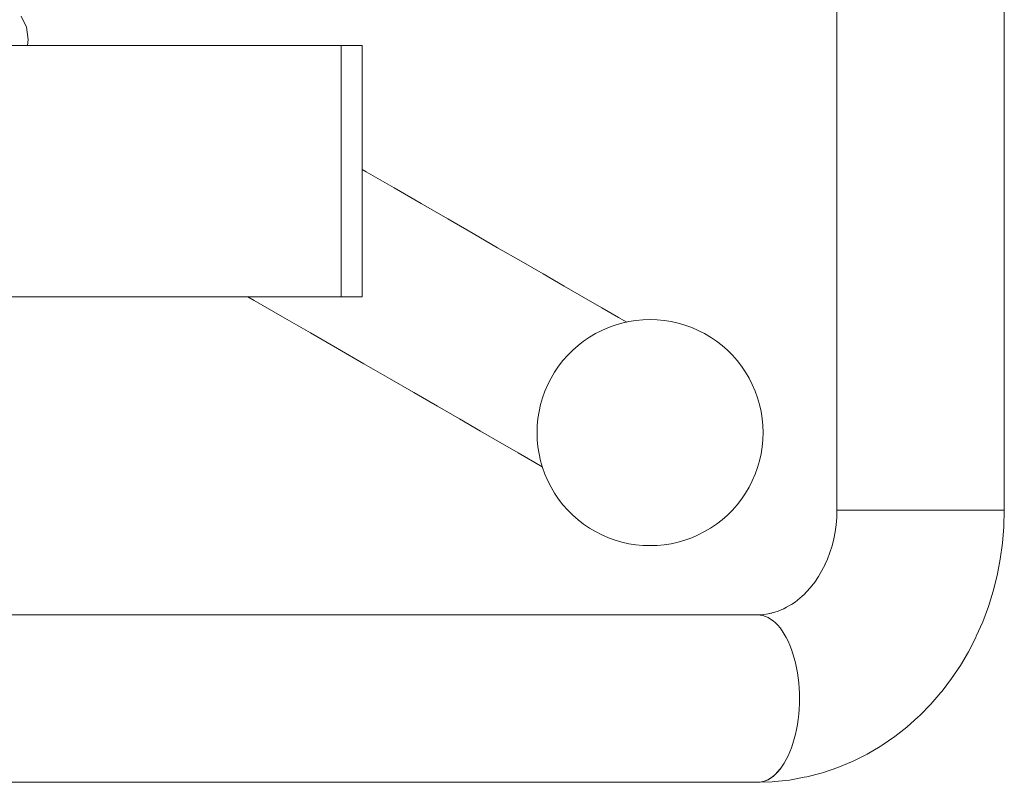
# Model space of a CAD drawing. Units: millimetres. Extents: x -10638 to -5806, y -5245 to 1511.
# Drawn here: x -9632 to -9397, y 765 to 947 of the extents above; entities that cross this region are included whole.
import ezdxf

# ---------------------------------------------------------------- set-up
doc = ezdxf.new("R2010")
doc.units = ezdxf.units.MM
doc.header["$MEASUREMENT"] = 0
doc.layers.add('Wnętrze - Umeblowanie', color=7, linetype='Continuous')
doc.layers.add('Wnętrze - Umeblowanie_Nr_pióra__1', color=7, linetype='Continuous', lineweight=13)

# ---------------------------------------------------------------- blocks, each defined once
blk = doc.blocks.new('ElemPrzekroju_44')
at = {"layer": 'Wnętrze - Umeblowanie_Nr_pióra__1', "linetype": 'Continuous'}
for p, q in [((-9635, 941.22), (-9635, 941.28)), ((-9635, 941.28), (-9555, 941.28)), ((-9635, 941.05), (-9635, 941.22)), ((-9635, 940.75), (-9635, 941.05)), ((-9635, 940.34), (-9635, 940.75)), ((-9635, 939.81), (-9635, 940.34)), ((-9635, 939.18), (-9635, 939.81)), ((-9635, 938.43), (-9635, 939.18)), ((-9635, 937.57), (-9635, 938.43)), ((-9635, 936.61), (-9635, 937.57)), ((-9635, 935.55), (-9635, 936.61)), ((-9635, 934.4), (-9635, 935.55)), ((-9635, 933.15), (-9635, 934.4)), ((-9635, 931.82), (-9635, 933.15)), ((-9635, 930.41), (-9635, 931.82)), ((-9635, 928.92), (-9635, 930.41)), ((-9635, 927.36), (-9635, 928.92)), ((-9635, 925.74), (-9635, 927.36)), ((-9635, 924.06), (-9635, 925.74)), ((-9635, 922.33), (-9635, 924.06)), ((-9635, 920.55), (-9635, 922.33)), ((-9635, 918.74), (-9635, 920.55)), ((-9635, 916.9), (-9635, 918.74)), ((-9635, 915.04), (-9635, 916.9)), ((-9635, 913.17), (-9635, 915.04)), ((-9635, 911.28), (-9635, 913.17)), ((-9635, 909.4), (-9635, 911.28)), ((-9635, 907.52), (-9635, 909.4)), ((-9635, 905.66), (-9635, 907.52)), ((-9635, 903.82), (-9635, 905.66)), ((-9635, 902.01), (-9635, 903.82)), ((-9635, 900.24), (-9635, 902.01)), ((-9635, 898.51), (-9635, 900.24)), ((-9635, 896.83), (-9635, 898.51)), ((-9635, 895.21), (-9635, 896.83)), ((-9635, 893.65), (-9635, 895.21)), ((-9635, 892.16), (-9635, 893.65)), ((-9635, 890.75), (-9635, 892.16)), ((-9635, 889.41), (-9635, 890.75)), ((-9635, 888.17), (-9635, 889.41)), ((-9635, 887.01), (-9635, 888.17)), ((-9635, 885.95), (-9635, 887.01)), ((-9635, 884.99), (-9635, 885.95)), ((-9635, 884.14), (-9635, 884.99)), ((-9635, 883.39), (-9635, 884.14)), ((-9635, 882.75), (-9635, 883.39)), ((-9635, 882.22), (-9635, 882.75)), ((-9635, 881.81), (-9635, 882.22)), ((-9635, 881.52), (-9635, 881.81)), ((-9635, 881.34), (-9635, 881.52)), ((-9635, 881.28), (-9635, 881.34)), ((-9635, 881.28), (-9555, 881.28))]:
    blk.add_line(p, q, dxfattribs=at)
blk = doc.blocks.new('ElemPrzekroju_46')
at = {"layer": 'Wnętrze - Umeblowanie_Nr_pióra__1', "linetype": 'Continuous'}
for p, q in [((-9555, 941.28), (-9555, 941.22)), ((-9550, 941.28), (-9555, 941.28)), ((-9555, 941.22), (-9555, 941.05)), ((-9555, 941.05), (-9555, 940.75)), ((-9550, 941.28), (-9550, 941.22)), ((-9550, 941.22), (-9550, 941.05)), ((-9550, 941.05), (-9550, 940.75)), ((-9555, 940.75), (-9555, 940.34)), ((-9555, 940.34), (-9555, 939.81)), ((-9555, 939.81), (-9555, 939.18)), ((-9555, 939.18), (-9555, 938.43)), ((-9550, 940.75), (-9550, 940.34)), ((-9550, 940.34), (-9550, 939.81)), ((-9550, 939.81), (-9550, 939.18)), ((-9550, 939.18), (-9550, 938.43)), ((-9555, 938.43), (-9555, 937.57)), ((-9555, 937.57), (-9555, 936.61)), ((-9555, 936.61), (-9555, 935.55)), ((-9550, 938.43), (-9550, 937.57)), ((-9550, 937.57), (-9550, 936.61)), ((-9550, 936.61), (-9550, 935.55)), ((-9555, 935.55), (-9555, 934.4)), ((-9555, 934.4), (-9555, 933.15)), ((-9550, 935.55), (-9550, 934.4)), ((-9550, 934.4), (-9550, 933.15)), ((-9555, 933.15), (-9555, 931.82)), ((-9555, 931.82), (-9555, 930.41)), ((-9550, 933.15), (-9550, 931.82)), ((-9550, 931.82), (-9550, 930.41)), ((-9555, 930.41), (-9555, 928.92)), ((-9550, 930.41), (-9550, 928.92)), ((-9555, 928.92), (-9555, 927.36)), ((-9555, 927.36), (-9555, 925.74)), ((-9550, 928.92), (-9550, 927.36)), ((-9550, 927.36), (-9550, 925.74)), ((-9555, 925.74), (-9555, 924.06)), ((-9550, 925.74), (-9550, 924.06)), ((-9555, 924.06), (-9555, 922.33)), ((-9555, 922.33), (-9555, 920.55)), ((-9550, 924.06), (-9550, 922.33)), ((-9550, 922.33), (-9550, 920.55)), ((-9555, 920.55), (-9555, 918.74)), ((-9550, 920.55), (-9550, 918.74)), ((-9555, 918.74), (-9555, 916.9)), ((-9550, 918.74), (-9550, 916.9)), ((-9555, 916.9), (-9555, 915.04)), ((-9550, 916.9), (-9550, 915.04)), ((-9555, 915.04), (-9555, 913.17)), ((-9555, 913.17), (-9555, 911.28)), ((-9550, 915.04), (-9550, 913.17)), ((-9550, 913.17), (-9550, 911.28)), ((-9555, 911.28), (-9555, 909.4)), ((-9550, 911.28), (-9550, 909.4)), ((-9555, 909.4), (-9555, 907.52)), ((-9550, 909.4), (-9550, 907.52)), ((-9555, 907.52), (-9555, 905.66)), ((-9555, 905.66), (-9555, 903.82)), ((-9550, 907.52), (-9550, 905.66)), ((-9550, 905.66), (-9550, 903.82)), ((-9555, 903.82), (-9555, 902.01)), ((-9550, 903.82), (-9550, 902.01)), ((-9555, 902.01), (-9555, 900.24)), ((-9550, 902.01), (-9550, 900.24)), ((-9555, 900.24), (-9555, 898.51)), ((-9550, 900.24), (-9550, 898.51)), ((-9555, 898.51), (-9555, 896.83)), ((-9555, 896.83), (-9555, 895.21)), ((-9550, 898.51), (-9550, 896.83)), ((-9550, 896.83), (-9550, 895.21)), ((-9555, 895.21), (-9555, 893.65)), ((-9550, 895.21), (-9550, 893.65)), ((-9555, 893.65), (-9555, 892.16)), ((-9555, 892.16), (-9555, 890.75)), ((-9550, 893.65), (-9550, 892.16)), ((-9550, 892.16), (-9550, 890.75)), ((-9555, 890.75), (-9555, 889.41)), ((-9555, 889.41), (-9555, 888.17)), ((-9550, 890.75), (-9550, 889.41)), ((-9550, 889.41), (-9550, 888.17)), ((-9555, 888.17), (-9555, 887.01)), ((-9555, 887.01), (-9555, 885.95)), ((-9550, 888.17), (-9550, 887.01)), ((-9550, 887.01), (-9550, 885.95)), ((-9555, 885.95), (-9555, 884.99)), ((-9555, 884.99), (-9555, 884.14)), ((-9550, 885.95), (-9550, 884.99)), ((-9550, 884.99), (-9550, 884.14)), ((-9555, 884.14), (-9555, 883.39)), ((-9555, 883.39), (-9555, 882.75)), ((-9555, 882.75), (-9555, 882.22)), ((-9555, 882.22), (-9555, 881.81)), ((-9550, 884.14), (-9550, 883.39)), ((-9550, 883.39), (-9550, 882.75)), ((-9550, 882.75), (-9550, 882.22)), ((-9550, 882.22), (-9550, 881.81)), ((-9555, 881.81), (-9555, 881.52)), ((-9555, 881.52), (-9555, 881.34)), ((-9555, 881.34), (-9555, 881.28)), ((-9550, 881.28), (-9555, 881.28)), ((-9550, 881.81), (-9550, 881.52)), ((-9550, 881.52), (-9550, 881.34)), ((-9550, 881.34), (-9550, 881.28))]:
    blk.add_line(p, q, dxfattribs=at)
blk = doc.blocks.new('ElemPrzekroju_48')
at = {"layer": 'Wnętrze - Umeblowanie_Nr_pióra__1', "linetype": 'Continuous'}
for p, q in [((-9550, 911.7), (-9548.98, 911.11)), ((-9548.98, 911.11), (-9542.32, 907.27)), ((-9542.32, 907.27), (-9535.83, 903.52)), ((-9535.83, 903.52), (-9529.53, 899.88)), ((-9529.53, 899.88), (-9523.44, 896.37)), ((-9523.44, 896.37), (-9517.59, 892.99)), ((-9517.59, 892.99), (-9512, 889.76)), ((-9512, 889.76), (-9506.7, 886.7)), ((-9506.7, 886.7), (-9501.7, 883.81)), ((-9501.7, 883.81), (-9497.02, 881.11)), ((-9577.31, 881.28), (-9575.77, 880.39)), ((-9575.77, 880.39), (-9568.98, 876.47)), ((-9497.02, 881.11), (-9492.68, 878.61)), ((-9492.68, 878.61), (-9488.71, 876.31)), ((-9568.98, 876.47), (-9562.32, 872.63)), ((-9488.71, 876.31), (-9486.76, 875.19)), ((-9562.32, 872.63), (-9555.83, 868.88)), ((-9555.83, 868.88), (-9549.53, 865.24)), ((-9549.53, 865.24), (-9543.44, 861.73)), ((-9543.44, 861.73), (-9537.59, 858.35)), ((-9537.59, 858.35), (-9532, 855.12)), ((-9532, 855.12), (-9526.7, 852.06)), ((-9526.7, 852.06), (-9521.7, 849.17)), ((-9521.7, 849.17), (-9517.02, 846.47)), ((-9517.02, 846.47), (-9512.68, 843.97)), ((-9512.68, 843.97), (-9508.71, 841.67)), ((-9508.71, 841.67), (-9506.92, 840.64))]:
    blk.add_line(p, q, dxfattribs=at)
blk = doc.blocks.new('ElemPrzekroju_49')
at = {"layer": 'Wnętrze - Umeblowanie_Nr_pióra__1', "linetype": 'Continuous'}
for p, q in [((-9487.9, 874.94), (-9486.24, 875.31)), ((-9486.24, 875.31), (-9484.57, 875.57)), ((-9484.57, 875.57), (-9482.88, 875.73)), ((-9482.88, 875.73), (-9481.18, 875.79)), ((-9481.18, 875.79), (-9479.49, 875.73)), ((-9479.49, 875.73), (-9477.8, 875.57)), ((-9477.8, 875.57), (-9476.12, 875.31)), ((-9476.12, 875.31), (-9474.47, 874.94)), ((-9494.19, 872.45), (-9492.68, 873.22)), ((-9492.68, 873.22), (-9491.12, 873.89)), ((-9491.12, 873.89), (-9489.53, 874.46)), ((-9489.53, 874.46), (-9487.9, 874.94)), ((-9474.47, 874.94), (-9472.84, 874.46)), ((-9472.84, 874.46), (-9471.24, 873.89)), ((-9471.24, 873.89), (-9469.69, 873.22)), ((-9469.69, 873.22), (-9468.18, 872.45)), ((-9498.39, 869.59), (-9497.05, 870.63)), ((-9497.05, 870.63), (-9495.65, 871.58)), ((-9495.65, 871.58), (-9494.19, 872.45)), ((-9468.18, 872.45), (-9466.72, 871.58)), ((-9466.72, 871.58), (-9465.31, 870.63)), ((-9465.31, 870.63), (-9463.97, 869.59)), ((-9500.86, 867.27), (-9499.67, 868.47)), ((-9499.67, 868.47), (-9498.39, 869.59)), ((-9463.97, 869.59), (-9462.7, 868.47)), ((-9462.7, 868.47), (-9461.5, 867.27)), ((-9503.03, 864.66), (-9501.99, 866)), ((-9501.99, 866), (-9500.86, 867.27)), ((-9461.5, 867.27), (-9460.38, 866)), ((-9460.38, 866), (-9459.34, 864.66)), ((-9503.98, 863.25), (-9503.03, 864.66)), ((-9459.34, 864.66), (-9458.39, 863.25)), ((-9505.61, 860.28), (-9504.84, 861.79)), ((-9504.84, 861.79), (-9503.98, 863.25)), ((-9458.39, 863.25), (-9457.52, 861.79)), ((-9457.52, 861.79), (-9456.75, 860.28)), ((-9506.86, 857.13), (-9506.29, 858.73)), ((-9506.29, 858.73), (-9505.61, 860.28)), ((-9456.75, 860.28), (-9456.08, 858.73)), ((-9456.08, 858.73), (-9455.5, 857.13)), ((-9507.33, 855.5), (-9506.86, 857.13)), ((-9455.5, 857.13), (-9455.03, 855.5)), ((-9507.7, 853.85), (-9507.33, 855.5)), ((-9455.03, 855.5), (-9454.66, 853.85)), ((-9508.13, 850.48), (-9507.97, 852.17)), ((-9507.97, 852.17), (-9507.7, 853.85)), ((-9454.66, 853.85), (-9454.4, 852.17)), ((-9454.4, 852.17), (-9454.24, 850.48)), ((-9508.18, 848.79), (-9508.13, 850.48)), ((-9454.24, 850.48), (-9454.18, 848.79)), ((-9508.13, 847.09), (-9508.18, 848.79)), ((-9507.97, 845.4), (-9508.13, 847.09)), ((-9454.24, 847.09), (-9454.4, 845.4)), ((-9454.18, 848.79), (-9454.24, 847.09)), ((-9507.7, 843.73), (-9507.97, 845.4)), ((-9454.4, 845.4), (-9454.66, 843.73)), ((-9507.33, 842.07), (-9507.7, 843.73)), ((-9454.66, 843.73), (-9455.03, 842.07)), ((-9506.86, 840.44), (-9507.33, 842.07)), ((-9506.29, 838.85), (-9506.86, 840.44)), ((-9455.5, 840.44), (-9456.08, 838.85)), ((-9455.03, 842.07), (-9455.5, 840.44)), ((-9505.61, 837.29), (-9506.29, 838.85)), ((-9456.08, 838.85), (-9456.75, 837.29)), ((-9504.84, 835.78), (-9505.61, 837.29)), ((-9503.98, 834.32), (-9504.84, 835.78)), ((-9457.52, 835.78), (-9458.39, 834.32)), ((-9456.75, 837.29), (-9457.52, 835.78)), ((-9503.03, 832.92), (-9503.98, 834.32)), ((-9501.99, 831.58), (-9503.03, 832.92)), ((-9459.34, 832.92), (-9460.38, 831.58)), ((-9458.39, 834.32), (-9459.34, 832.92)), ((-9500.86, 830.3), (-9501.99, 831.58)), ((-9460.38, 831.58), (-9461.5, 830.3)), ((-9499.67, 829.1), (-9500.86, 830.3)), ((-9498.39, 827.98), (-9499.67, 829.1)), ((-9462.7, 829.1), (-9463.97, 827.98)), ((-9461.5, 830.3), (-9462.7, 829.1)), ((-9497.05, 826.94), (-9498.39, 827.98)), ((-9495.65, 825.99), (-9497.05, 826.94)), ((-9494.19, 825.13), (-9495.65, 825.99)), ((-9466.72, 825.99), (-9468.18, 825.13)), ((-9465.31, 826.94), (-9466.72, 825.99)), ((-9463.97, 827.98), (-9465.31, 826.94)), ((-9492.68, 824.36), (-9494.19, 825.13)), ((-9491.12, 823.68), (-9492.68, 824.36)), ((-9489.53, 823.11), (-9491.12, 823.68)), ((-9471.24, 823.68), (-9472.84, 823.11)), ((-9469.69, 824.36), (-9471.24, 823.68)), ((-9468.18, 825.13), (-9469.69, 824.36)), ((-9487.9, 822.63), (-9489.53, 823.11)), ((-9486.24, 822.26), (-9487.9, 822.63)), ((-9484.57, 822), (-9486.24, 822.26)), ((-9482.88, 821.84), (-9484.57, 822)), ((-9481.18, 821.79), (-9482.88, 821.84)), ((-9479.49, 821.84), (-9481.18, 821.79)), ((-9477.8, 822), (-9479.49, 821.84)), ((-9476.12, 822.26), (-9477.8, 822)), ((-9474.47, 822.63), (-9476.12, 822.26)), ((-9472.84, 823.11), (-9474.47, 822.63))]:
    blk.add_line(p, q, dxfattribs=at)
blk = doc.blocks.new('ElemPrzekroju_59')
at = {"layer": 'Wnętrze - Umeblowanie_Nr_pióra__1', "linetype": 'Continuous'}
for p, q in [((-9436.73, 826.79), (-9436.59, 828.51)), ((-9436.59, 828.51), (-9436.54, 830.24)), ((-9436.54, 830.24), (-9436.48, 830.24)), ((-9436.48, 830.24), (-9436.33, 830.24)), ((-9436.33, 830.24), (-9436.11, 830.24)), ((-9436.11, 830.24), (-9435.81, 830.24)), ((-9435.81, 830.24), (-9435.44, 830.24)), ((-9435.44, 830.24), (-9434.99, 830.24)), ((-9434.99, 830.24), (-9434.46, 830.24)), ((-9434.46, 830.24), (-9433.87, 830.24)), ((-9433.87, 830.24), (-9433.21, 830.24)), ((-9433.21, 830.24), (-9432.48, 830.24)), ((-9432.48, 830.24), (-9431.69, 830.24)), ((-9431.69, 830.24), (-9430.84, 830.24)), ((-9430.84, 830.24), (-9429.93, 830.24)), ((-9429.93, 830.24), (-9428.97, 830.24)), ((-9428.97, 830.24), (-9427.96, 830.24)), ((-9427.96, 830.24), (-9426.91, 830.24)), ((-9426.91, 830.24), (-9425.81, 830.24)), ((-9425.81, 830.24), (-9424.68, 830.24)), ((-9424.68, 830.24), (-9423.52, 830.24)), ((-9423.52, 830.24), (-9422.33, 830.24)), ((-9422.33, 830.24), (-9421.12, 830.24)), ((-9421.12, 830.24), (-9419.88, 830.24)), ((-9419.88, 830.24), (-9418.64, 830.24)), ((-9418.64, 830.24), (-9417.39, 830.24)), ((-9417.39, 830.24), (-9416.13, 830.24)), ((-9416.13, 830.24), (-9414.87, 830.24)), ((-9414.87, 830.24), (-9413.63, 830.24)), ((-9413.63, 830.24), (-9412.39, 830.24)), ((-9412.39, 830.24), (-9411.17, 830.24)), ((-9411.17, 830.24), (-9409.97, 830.24)), ((-9409.97, 830.24), (-9408.8, 830.24)), ((-9408.8, 830.24), (-9407.66, 830.24)), ((-9407.66, 830.24), (-9406.55, 830.24)), ((-9406.55, 830.24), (-9405.48, 830.24)), ((-9405.48, 830.24), (-9404.46, 830.24)), ((-9404.46, 830.24), (-9403.48, 830.24)), ((-9403.48, 830.24), (-9402.56, 830.24)), ((-9402.56, 830.24), (-9401.69, 830.24)), ((-9401.69, 830.24), (-9400.87, 830.24)), ((-9400.87, 830.24), (-9400.13, 830.24)), ((-9400.13, 830.24), (-9399.44, 830.24)), ((-9399.44, 830.24), (-9398.82, 830.24)), ((-9398.82, 830.24), (-9398.28, 830.24)), ((-9398.28, 830.24), (-9397.8, 830.24)), ((-9397.8, 830.24), (-9397.4, 830.24)), ((-9397.4, 830.24), (-9397.08, 830.24)), ((-9397.08, 830.24), (-9396.83, 830.24)), ((-9396.83, 830.24), (-9396.66, 830.24)), ((-9396.66, 830.24), (-9396.57, 830.24)), ((-9396.66, 826.31), (-9396.55, 830.24)), ((-9396.57, 830.24), (-9396.55, 830.24)), ((-9436.97, 825.09), (-9436.73, 826.79)), ((-9396.98, 822.4), (-9396.66, 826.31)), ((-9437.71, 821.75), (-9437.29, 823.41)), ((-9437.29, 823.41), (-9436.97, 825.09)), ((-9438.21, 820.12), (-9437.71, 821.75)), ((-9397.51, 818.52), (-9396.98, 822.4)), ((-9438.81, 818.54), (-9438.21, 820.12)), ((-9440.11, 815.82), (-9439.36, 817.28)), ((-9439.4, 817.2), (-9438.81, 818.54)), ((-9398.25, 814.69), (-9397.51, 818.52)), ((-9441.83, 813.09), (-9440.93, 814.42)), ((-9440.93, 814.42), (-9440.11, 815.82)), ((-9399.2, 810.92), (-9398.25, 814.69)), ((-9443.55, 810.99), (-9442.53, 812.16)), ((-9442.54, 812.16), (-9441.83, 813.09)), ((-9446.55, 808.3), (-9445.39, 809.22)), ((-9445.39, 809.22), (-9444.27, 810.22)), ((-9444.55, 809.97), (-9443.55, 810.99)), ((-9400.36, 807.22), (-9399.2, 810.92)), ((-9449.4, 806.63), (-9448.56, 807.05)), ((-9448.56, 807.05), (-9447.31, 807.78)), ((-9447.37, 807.75), (-9446.55, 808.3)), ((-9401.71, 803.62), (-9400.36, 807.22)), ((-9455.45, 805.24), (-9454.16, 805.29)), ((-9454.56, 805.27), (-9453.43, 805.4)), ((-9453.43, 805.4), (-9452.08, 805.64)), ((-9452.62, 805.54), (-9451.35, 805.87)), ((-9451.4, 805.86), (-9450.61, 806.12)), ((-9450.61, 806.12), (-9449.31, 806.66)), ((-9403.25, 800.12), (-9401.71, 803.62)), ((-9405.13, 796.43), (-9403.38, 799.84)), ((-9403.25, 800.12), (-9403.38, 799.84)), ((-9407.05, 793.15), (-9405.13, 796.43)), ((-9409.16, 790.02), (-9407.05, 793.15)), ((-9411.43, 787.05), (-9409.16, 790.02)), ((-9414.14, 783.88), (-9411.69, 786.7)), ((-9411.43, 787.05), (-9411.69, 786.7)), ((-9416.73, 781.24), (-9414.14, 783.88)), ((-9416.73, 781.24), (-9417.09, 780.91)), ((-9419.84, 778.44), (-9417.09, 780.91)), ((-9422.72, 776.18), (-9419.84, 778.44)), ((-9425.72, 774.14), (-9426.18, 773.83)), ((-9425.72, 774.14), (-9422.72, 776.18)), ((-9432.51, 770.39), (-9429.3, 771.99)), ((-9429.3, 771.99), (-9426.18, 773.83)), ((-9436.35, 768.76), (-9433.04, 770.13)), ((-9432.51, 770.39), (-9433.04, 770.13)), ((-9451.26, 767.14), (-9451.84, 766.64)), ((-9450.7, 767.71), (-9451.26, 767.14)), ((-9450.16, 768.35), (-9450.7, 767.71)), ((-9443.74, 766.54), (-9440.3, 767.43)), ((-9439.72, 767.62), (-9440.3, 767.43)), ((-9439.72, 767.62), (-9436.35, 768.76)), ((-9455.52, 765.24), (-9455.6, 765.24)), ((-9455.52, 765.24), (-9451.99, 765.37)), ((-9454.89, 765.28), (-9455.52, 765.24)), ((-9454.27, 765.4), (-9454.89, 765.28)), ((-9453.65, 765.59), (-9454.27, 765.4)), ((-9453.03, 765.87), (-9453.65, 765.59)), ((-9452.43, 766.22), (-9453.03, 765.87)), ((-9451.84, 766.64), (-9452.43, 766.22)), ((-9451.36, 765.41), (-9451.99, 765.37)), ((-9451.36, 765.41), (-9447.84, 765.79)), ((-9447.84, 765.79), (-9444.35, 766.43)), ((-9443.74, 766.54), (-9444.35, 766.43))]:
    blk.add_line(p, q, dxfattribs=at)
blk = doc.blocks.new('ElemPrzekroju_61')
at = {"layer": 'Wnętrze - Umeblowanie_Nr_pióra__1', "linetype": 'Continuous'}
for p, q in [((-9436.55, 1165.24), (-9436.55, 830.26)), ((-9396.55, 1165.24), (-9396.55, 830.26)), ((-9436.51, 830.26), (-9436.55, 830.26)), ((-9436.39, 830.26), (-9436.51, 830.26)), ((-9436.19, 830.26), (-9436.39, 830.26)), ((-9435.92, 830.26), (-9436.19, 830.26)), ((-9435.57, 830.26), (-9435.92, 830.26)), ((-9435.14, 830.26), (-9435.57, 830.26)), ((-9434.65, 830.26), (-9435.14, 830.26)), ((-9434.07, 830.26), (-9434.65, 830.26)), ((-9433.44, 830.26), (-9434.07, 830.26)), ((-9432.73, 830.26), (-9433.44, 830.26)), ((-9431.96, 830.26), (-9432.73, 830.26)), ((-9431.13, 830.26), (-9431.96, 830.26)), ((-9430.24, 830.26), (-9431.13, 830.26)), ((-9429.3, 830.26), (-9430.24, 830.26)), ((-9428.3, 830.26), (-9429.3, 830.26)), ((-9427.27, 830.26), (-9428.3, 830.26)), ((-9426.18, 830.26), (-9427.27, 830.26)), ((-9425.06, 830.26), (-9426.18, 830.26)), ((-9423.91, 830.26), (-9425.06, 830.26)), ((-9422.73, 830.26), (-9423.91, 830.26)), ((-9421.52, 830.26), (-9422.73, 830.26)), ((-9420.3, 830.26), (-9421.52, 830.26)), ((-9419.06, 830.26), (-9420.3, 830.26)), ((-9417.8, 830.26), (-9419.06, 830.26)), ((-9416.55, 830.26), (-9417.8, 830.26)), ((-9415.29, 830.26), (-9416.55, 830.26)), ((-9414.04, 830.26), (-9415.29, 830.26)), ((-9412.8, 830.26), (-9414.04, 830.26)), ((-9411.57, 830.26), (-9412.8, 830.26)), ((-9410.37, 830.26), (-9411.57, 830.26)), ((-9409.19, 830.26), (-9410.37, 830.26)), ((-9408.03, 830.26), (-9409.19, 830.26)), ((-9406.91, 830.26), (-9408.03, 830.26)), ((-9405.83, 830.26), (-9406.91, 830.26)), ((-9404.79, 830.26), (-9405.83, 830.26)), ((-9403.8, 830.26), (-9404.79, 830.26)), ((-9402.86, 830.26), (-9403.8, 830.26)), ((-9401.97, 830.26), (-9402.86, 830.26)), ((-9401.14, 830.26), (-9401.97, 830.26)), ((-9400.37, 830.26), (-9401.14, 830.26)), ((-9399.66, 830.26), (-9400.37, 830.26)), ((-9399.02, 830.26), (-9399.66, 830.26)), ((-9398.45, 830.26), (-9399.02, 830.26)), ((-9397.95, 830.26), (-9398.45, 830.26)), ((-9397.53, 830.26), (-9397.95, 830.26)), ((-9397.18, 830.26), (-9397.53, 830.26)), ((-9396.9, 830.26), (-9397.18, 830.26)), ((-9396.71, 830.26), (-9396.9, 830.26)), ((-9396.59, 830.26), (-9396.71, 830.26)), ((-9396.55, 830.26), (-9396.59, 830.26))]:
    blk.add_line(p, q, dxfattribs=at)
blk = doc.blocks.new('ElemPrzekroju_72')
at = {"layer": 'Wnętrze - Umeblowanie_Nr_pióra__1', "linetype": 'Continuous'}
for p, q in [((-9702.19, 805.24), (-9740.6, 805.24)), ((-9455.49, 805.24), (-9646.24, 805.24)), ((-9454.86, 805.2), (-9455.49, 805.24)), ((-9454.24, 805.09), (-9454.86, 805.2)), ((-9453.62, 804.89), (-9454.24, 805.09)), ((-9453, 804.61), (-9453.62, 804.89)), ((-9452.4, 804.26), (-9453, 804.61)), ((-9451.81, 803.84), (-9452.4, 804.26)), ((-9451.23, 803.34), (-9451.81, 803.84)), ((-9450.67, 802.77), (-9451.23, 803.34)), ((-9450.13, 802.13), (-9450.67, 802.77)), ((-9449.61, 801.42), (-9450.13, 802.13)), ((-9449.12, 800.65), (-9449.61, 801.42)), ((-9448.64, 799.82), (-9449.12, 800.65)), ((-9448.2, 798.93), (-9448.64, 799.82)), ((-9740.35, 798.93), (-9740.6, 799.44)), ((-9739.93, 797.99), (-9740.35, 798.93)), ((-9739.92, 797.96), (-9739.93, 797.99)), ((-9447.78, 797.99), (-9448.2, 798.93)), ((-9447.4, 797), (-9447.78, 797.99)), ((-9739.54, 796.97), (-9739.55, 797)), ((-9739.18, 795.93), (-9739.19, 795.96)), ((-9447.05, 795.96), (-9447.4, 797)), ((-9446.73, 794.88), (-9447.05, 795.96)), ((-9738.87, 794.85), (-9738.87, 794.88)), ((-9738.58, 793.73), (-9738.59, 793.76)), ((-9446.44, 793.76), (-9446.73, 794.88)), ((-9446.19, 792.61), (-9446.44, 793.76)), ((-9738.33, 792.58), (-9738.34, 792.61)), ((-9738.12, 791.4), (-9738.13, 791.42)), ((-9445.98, 791.42), (-9446.19, 792.61)), ((-9445.8, 790.22), (-9445.98, 791.42)), ((-9737.95, 790.19), (-9737.95, 790.22)), ((-9737.81, 788.96), (-9737.81, 788.99)), ((-9445.67, 788.99), (-9445.8, 790.22)), ((-9445.57, 787.75), (-9445.67, 788.99)), ((-9737.71, 787.72), (-9737.71, 787.75)), ((-9737.66, 786.47), (-9737.66, 786.5)), ((-9445.51, 786.5), (-9445.57, 787.75)), ((-9445.49, 785.24), (-9445.51, 786.5)), ((-9737.66, 783.96), (-9737.66, 783.99)), ((-9737.64, 785.22), (-9737.64, 785.24)), ((-9445.57, 782.74), (-9445.51, 783.99)), ((-9445.51, 783.99), (-9445.49, 785.24)), ((-9737.82, 781.47), (-9737.81, 781.5)), ((-9737.72, 782.71), (-9737.71, 782.74)), ((-9445.8, 780.27), (-9445.67, 781.5)), ((-9445.67, 781.5), (-9445.57, 782.74)), ((-9738.13, 779.04), (-9738.13, 779.06)), ((-9737.95, 780.24), (-9737.95, 780.27)), ((-9446.19, 777.88), (-9445.98, 779.06)), ((-9445.98, 779.06), (-9445.8, 780.27)), ((-9738.59, 776.7), (-9738.59, 776.73)), ((-9738.34, 777.85), (-9738.34, 777.88)), ((-9446.73, 775.61), (-9446.44, 776.73)), ((-9446.44, 776.73), (-9446.19, 777.88)), ((-9738.88, 775.58), (-9738.87, 775.61)), ((-9447.4, 773.49), (-9447.05, 774.53)), ((-9447.05, 774.53), (-9446.73, 775.61)), ((-9448.2, 771.55), (-9447.78, 772.49)), ((-9447.78, 772.49), (-9447.4, 773.49)), ((-9449.61, 769.06), (-9449.12, 769.83)), ((-9449.12, 769.83), (-9448.64, 770.66)), ((-9448.64, 770.66), (-9448.2, 771.55)), ((-9451.81, 766.65), (-9451.23, 767.15)), ((-9451.23, 767.15), (-9450.67, 767.72)), ((-9450.67, 767.72), (-9450.13, 768.36)), ((-9450.13, 768.36), (-9449.61, 769.06)), ((-9702.19, 765.24), (-9740.6, 765.24)), ((-9455.5, 765.24), (-9646.24, 765.24)), ((-9454.24, 765.4), (-9453.62, 765.6)), ((-9453.62, 765.6), (-9453, 765.87)), ((-9453, 765.87), (-9452.4, 766.22)), ((-9452.4, 766.22), (-9451.81, 766.65))]:
    blk.add_line(p, q, dxfattribs=at)
blk = doc.blocks.new('ElemPrzekroju_79')
at = {"layer": 'Wnętrze - Umeblowanie_Nr_pióra__1', "linetype": 'Continuous'}
for p, q in [((-9630.17, 945.64), (-9631.43, 948.3)), ((-9629.74, 942.74), (-9630.17, 945.64)), ((-9629.74, 942.74), (-9629.95, 941.28))]:
    blk.add_line(p, q, dxfattribs=at)

msp = doc.modelspace()

# ---------------------------------------------------------------- block references
at = {"layer": 'Wnętrze - Umeblowanie'}
for name in ['ElemPrzekroju_61', 'ElemPrzekroju_79', 'ElemPrzekroju_44', 'ElemPrzekroju_46', 'ElemPrzekroju_48', 'ElemPrzekroju_49', 'ElemPrzekroju_59', 'ElemPrzekroju_72']:
    msp.add_blockref(name, (0, 0), dxfattribs=at)

doc.saveas('drawing.dxf')
